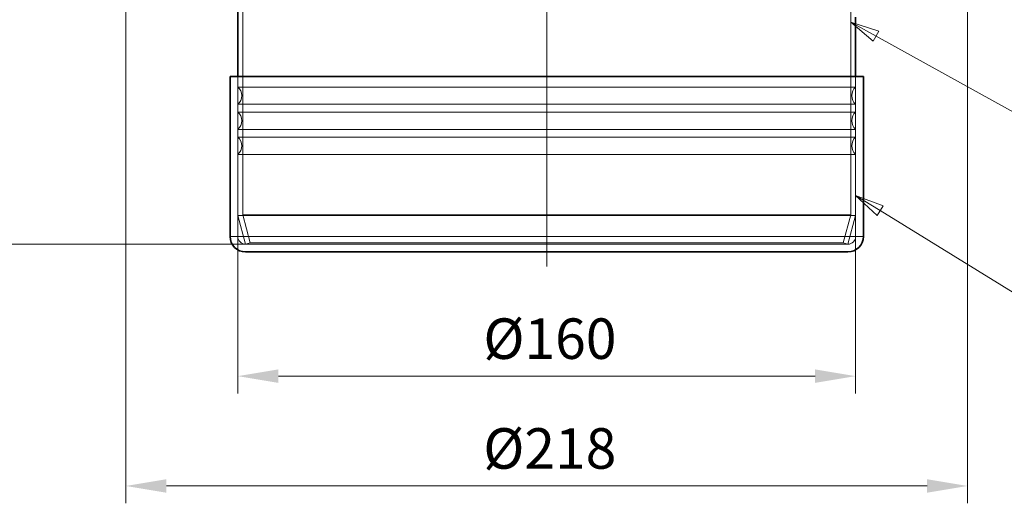
# Model space of a CAD drawing. Units: millimetres. Extents: x 0 to 1260, y 0 to 891.
# Drawn here: x 218 to 473, y 323 to 448 of the extents above; entities that cross this region are included whole.
import ezdxf

# ---------------------------------------------------------------- set-up
doc = ezdxf.new("R2010")
doc.units = ezdxf.units.MM
doc.header["$LTSCALE"] = 3
for name, color, linetype, lineweight, true_color in [('Centerline (ISO)', 1, 'Continuous', 9, 0xff0000), ('Dimension (ISO)', 5, 'Continuous', 9, 0x0000ff), ('Hidden (ISO)', 142, 'Continuous', 9, 0x0080c0), ('Symbol (ISO)', 5, 'Continuous', 9, 0x0000ff)]:
    doc.layers.add(name, color=color, linetype=linetype, lineweight=lineweight, true_color=true_color)
doc.layers.add('Visible (ISO)', color=7, linetype='Continuous', lineweight=35)
doc.layers.add('Visible Narrow (ISO)', color=7, linetype='Continuous', lineweight=9)
doc.styles.add('Label Text (ISO)', font='tahoma.ttf')
doc.styles.add('Note Text (ISO)', font='tahoma.ttf')
doc.dimstyles.new('Default (ISO)', dxfattribs={"dimscale": 3, "dimtxt": 3.5, "dimasz": 3.5, "dimexe": 1.5, "dimexo": 0, "dimgap": 1, "dimtad": 1, "dimrnd": 1e-08, "dimtxsty": 'Note Text (ISO)', "dimcen": 0.09, "dimdle": 10, "dimclrd": 256, "dimclre": 256, "dimclrt": 256, "dimazin": 2, "dimtfac": 1.001486, "dimtmove": 0, "dimatfit": 3, "dimfxl": 1, "dimtolj": 1, "dimlwd": -1, "dimlwe": -1, "dimarcsym": 0})

# ---------------------------------------------------------------- blocks, each defined once
blk = doc.blocks.new('*D27')
at = {"layer": 'Defpoints', "color": 0, "transparency": 16777216}
for p in [(245.42, 480.31), (463.42, 480.31), (463.42, 327.15)]:
    blk.add_point(p, dxfattribs=at)
at = {"layer": 'Dimension (ISO)', "transparency": 16777216}
for p, q in [((245.42, 480.31), (245.42, 322.65)), ((463.42, 480.31), (463.42, 322.65)), ((255.92, 327.15), (452.92, 327.15))]:
    blk.add_line(p, q, dxfattribs=at)
for points in [[(255.92, 328.9), (255.92, 325.4), (245.42, 327.15)], [(452.92, 328.9), (452.92, 325.4), (463.42, 327.15)]]:
    blk.add_solid(points, dxfattribs=at)
at = {"layer": 'Dimension (ISO)', "transparency": 16777216, "insert": (337.98, 342.12), "char_height": 10.5, "attachment_point": 1, "style": 'Note Text (ISO)'}
blk.add_mtext('\\A1;\\fTahoma|b0|i0;\\H10.5000;Ø218', dxfattribs=at)
blk = doc.blocks.new('*D29')
at = {"layer": 'Defpoints', "color": 0, "transparency": 16777216}
for p in [(111.78, 665.05), (205.92, 665.05), (276.42, 389.81)]:
    blk.add_point(p, dxfattribs=at)
at = {"layer": 'Dimension (ISO)', "transparency": 16777216}
for p, q in [((205.92, 665.05), (107.28, 665.05)), ((111.78, 400.31), (111.78, 654.55)), ((276.42, 389.81), (107.28, 389.81))]:
    blk.add_line(p, q, dxfattribs=at)
for points in [[(110.03, 654.55), (113.53, 654.55), (111.78, 665.05)], [(110.03, 400.31), (113.53, 400.31), (111.78, 389.81)]]:
    blk.add_solid(points, dxfattribs=at)
at = {"layer": 'Dimension (ISO)', "transparency": 16777216, "insert": (95.46, 513.48), "char_height": 10.5, "attachment_point": 1, "rotation": 90, "style": 'Note Text (ISO)'}
blk.add_mtext('\\A1;\\fTahoma|b0|i0;\\H10.5000;275,2±2', dxfattribs=at)
blk = doc.blocks.new('Balloon1')
at = {"layer": 'Symbol (ISO)'}
for p, q in [((146.935, 132.835), (144.807, 134.147)), ((147.198, 133.261), (144.807, 134.147)), ((144.807, 134.147), (146.673, 132.409)), ((146.673, 132.409), (147.198, 133.261)), ((146.935, 132.835), (174.408, 115.896)), ((174.408, 115.896), (190.158, 115.896))]:
    blk.add_line(p, q, dxfattribs=at)
at = {"layer": 'Symbol (ISO)', "flags": 128}
blk.add_lwpolyline([(147.198, 133.261), (144.807, 134.147), (146.673, 132.409), (147.198, 133.261)], dxfattribs=at)
at = {"layer": 'Symbol (ISO)'}
blk.add_solid([(147.198, 133.261), (144.807, 134.147), (146.673, 132.409), (147.198, 133.261)], dxfattribs=at)
at = {"layer": 'Symbol (ISO)', "insert": (182.283, 122.624), "char_height": 5.25, "attachment_point": 5, "style": 'Label Text (ISO)'}
blk.add_mtext('5', dxfattribs=at)
blk = doc.blocks.new('*D38')
at = {"layer": 'Defpoints', "color": 0, "transparency": 16777216}
for p in [(274.42, 397.27), (434.42, 397.27), (434.42, 355.61)]:
    blk.add_point(p, dxfattribs=at)
at = {"layer": 'Dimension (ISO)', "transparency": 16777216}
for p, q in [((274.42, 397.27), (274.42, 351.11)), ((434.42, 397.27), (434.42, 351.11)), ((284.92, 355.61), (423.92, 355.61))]:
    blk.add_line(p, q, dxfattribs=at)
for points in [[(284.92, 357.36), (284.92, 353.86), (274.42, 355.61)], [(423.92, 357.36), (423.92, 353.86), (434.42, 355.61)]]:
    blk.add_solid(points, dxfattribs=at)
at = {"layer": 'Dimension (ISO)', "transparency": 16777216, "insert": (338.01, 370.58), "char_height": 10.5, "attachment_point": 1, "style": 'Note Text (ISO)'}
blk.add_mtext('\\A1;\\fTahoma|b0|i0;\\H10.5000;Ø160', dxfattribs=at)
blk = doc.blocks.new('Balloon7')
at = {"layer": 'Symbol (ISO)'}
for p, q in [((146.577, 147.903), (144.39, 149.114)), ((146.82, 148.34), (144.39, 149.114)), ((144.39, 149.114), (146.335, 147.465)), ((146.335, 147.465), (146.82, 148.34)), ((146.577, 147.903), (174.408, 132.485)), ((174.408, 132.485), (190.158, 132.485))]:
    blk.add_line(p, q, dxfattribs=at)
at = {"layer": 'Symbol (ISO)', "flags": 128}
blk.add_lwpolyline([(146.82, 148.34), (144.39, 149.114), (146.335, 147.465), (146.82, 148.34)], dxfattribs=at)
at = {"layer": 'Symbol (ISO)'}
blk.add_solid([(146.82, 148.34), (144.39, 149.114), (146.335, 147.465), (146.82, 148.34)], dxfattribs=at)
at = {"layer": 'Symbol (ISO)', "insert": (182.283, 139.056), "char_height": 5.25, "attachment_point": 5, "style": 'Label Text (ISO)'}
blk.add_mtext('1', dxfattribs=at)

msp = doc.modelspace()

# ---------------------------------------------------------------- linework, layer by layer
at = {"layer": 'Centerline (ISO)', "linetype": 'Continuous'}
msp.add_line((354.421, 384.069), (354.421, 667.543), dxfattribs=at)
at = {"layer": 'Hidden (ISO)'}
for p, q in [((275.671, 397.438), (275.671, 458.809)), ((433.171, 397.438), (433.171, 458.809)), ((274.421, 397.273), (274.421, 433.309)), ((274.421, 433.309), (274.421, 430.545)), ((434.421, 397.273), (434.421, 433.309)), ((434.421, 433.309), (434.421, 430.545)), ((274.421, 430.545), (434.421, 430.545)), ((274.421, 426.073), (434.421, 426.073)), ((274.421, 426.073), (274.421, 424.045)), ((434.421, 426.073), (434.421, 424.045)), ((274.421, 424.045), (434.421, 424.045)), ((274.421, 419.573), (434.421, 419.573)), ((274.421, 419.573), (274.421, 417.545)), ((434.421, 419.573), (434.421, 417.545)), ((274.421, 417.545), (434.421, 417.545)), ((274.421, 413.073), (434.421, 413.073)), ((274.421, 413.073), (274.421, 391.809)), ((434.421, 413.073), (434.421, 391.809)), ((434.421, 397.273), (274.421, 397.273)), ((276.421, 389.809), (274.421, 397.273)), ((433.171, 397.438), (275.671, 397.438)), ((277.629, 390.133), (275.671, 397.438)), ((431.214, 390.133), (433.171, 397.438)), ((432.421, 389.809), (434.421, 397.273)), ((277.629, 390.133), (276.421, 389.809)), ((432.421, 389.809), (276.421, 389.809)), ((276.421, 389.809), (432.421, 389.809)), ((431.214, 390.133), (277.629, 390.133)), ((431.214, 390.133), (432.421, 389.809))]:
    msp.add_line(p, q, dxfattribs=at)
for centre, radius, start, end in [((272.421, 428.309), 3, 311.81031, 48.18969), ((436.421, 428.309), 3, 131.81031, 228.18969), ((272.421, 421.809), 3, 311.81031, 48.18969), ((436.421, 421.809), 3, 131.81031, 228.18969), ((272.421, 415.309), 3, 311.81031, 48.18969), ((436.421, 415.309), 3, 131.81031, 228.18969), ((276.421, 391.809), 2, 180, 270), ((432.421, 391.809), 2, 270, 0)]:
    msp.add_arc(centre, radius, start, end, dxfattribs=at)
at = {"layer": 'Visible (ISO)'}
for p, q in [((274.421, 433.309), (274.421, 458.809)), ((434.421, 433.309), (434.421, 448.647)), ((272.421, 433.309), (436.421, 433.309)), ((272.421, 433.309), (272.421, 391.809)), ((436.421, 433.309), (436.421, 391.809)), ((276.421, 387.809), (432.421, 387.809))]:
    msp.add_line(p, q, dxfattribs=at)
for centre, start, end in [((276.421, 391.809), 180, 270), ((432.421, 391.809), 270, 0)]:
    msp.add_arc(centre, 4, start, end, dxfattribs=at)
at = {"layer": 'Visible Narrow (ISO)'}
msp.add_line((272.421, 391.809), (436.421, 391.809), dxfattribs=at)

# ---------------------------------------------------------------- block references
at = {"layer": 'Symbol (ISO)', "xscale": 3, "yscale": 3, "zscale": 3}
for name in ['Balloon7', 'Balloon1']:
    msp.add_blockref(name, (0, 0), dxfattribs=at)

# ---------------------------------------------------------------- dimensions: what is measured, and where the dimension line sits
at = {"layer": 'Dimension (ISO)'}
dim = msp.add_linear_dim(base=(111.783, 665.047), p1=(276.421, 389.809), p2=(205.921, 665.047), angle=90, text='\\fTahoma|b0|i0;\\H10.5000;<>±2', dimstyle='Default (ISO)', override={"dimgap": 1, "dimdec": 1, "dimtol": 0, "dimlim": 0, "dimtp": 0, "dimtm": 0, "dimtdec": 2, "dimtofl": 0, "dimatfit": 1}, dxfattribs=at)
dim.commit()
dim.dimension.update_dxf_attribs({"geometry": '*D29', "text_midpoint": (111.783, 539.928), "dimtype": 160})
for base, p1, p2, picture, middle in [((463.421, 327.151), (245.421, 480.309), (463.421, 480.309), '*D27', (354.421, 327.151)), ((434.421, 355.61), (274.421, 397.273), (434.421, 397.273), '*D38', (354.421, 355.61))]:
    dim = msp.add_linear_dim(base=base, p1=p1, p2=p2, text='\\fTahoma|b0|i0;\\H10.5000;Ø<>', dimstyle='Default (ISO)', override={"dimgap": 1, "dimdec": 2, "dimtol": 0, "dimlim": 0, "dimtp": 0, "dimtm": 0, "dimtdec": 2, "dimtofl": 0, "dimatfit": 1}, dxfattribs=at)
    dim.commit()
    dim.dimension.update_dxf_attribs({"geometry": picture, "text_midpoint": middle, "dimtype": 160})

doc.saveas('drawing.dxf')
